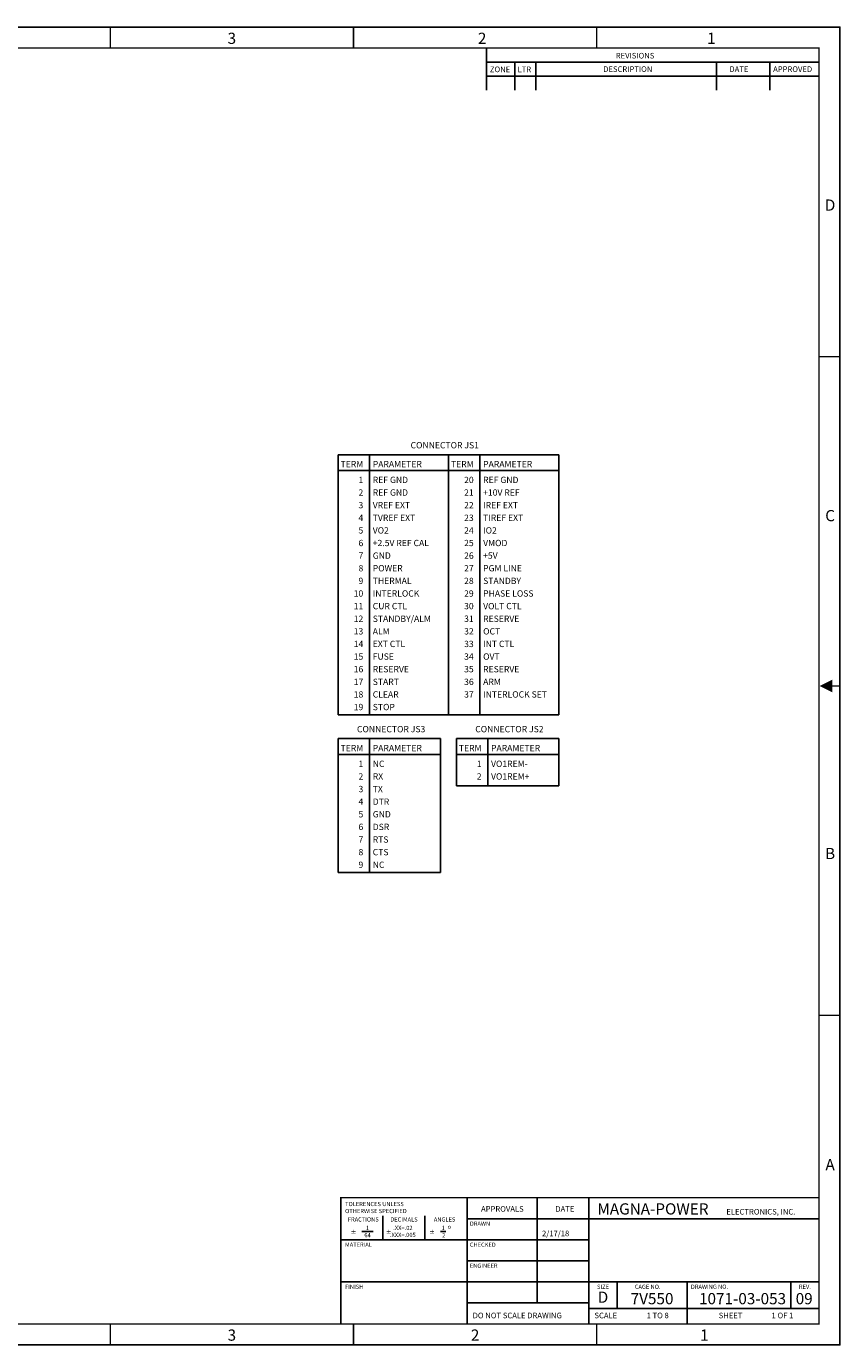
# Model space of a CAD drawing. Extents: x 0 to 278, y 0 to 188.
# Drawn here: x 162 to 278, y 0 to 188 of the extents above; entities that cross this region are included whole.
import ezdxf
from ezdxf.enums import TextEntityAlignment as Align

# ---------------------------------------------------------------- set-up
doc = ezdxf.new("R2010")
doc.units = 0
doc.header["$LTSCALE"] = 0.5
doc.header["$MEASUREMENT"] = 0
doc.layers.get('0').update_dxf_attribs({"linetype": 'CONTINUOUS'})
doc.layers.add('2', color=30, linetype='CONTINUOUS')
doc.styles.add('ROMAND', font='romand')
doc.styles.add('ROMANS', font='arial.ttf')

# ---------------------------------------------------------------- blocks, each defined once
blk = doc.blocks.new('TITLE')
at = {"style": 'ROMANS'}
for tag, p, height in [('DATE', (29.3875, 1.9375), 0.1), ('TITLE_LINE1', (30.375, 1.775), 0.25), ("MAT'L_LINE1", (25.8875, 1.5625), 0.1), ("MAT'L_LINE2", (25.8875, 1.375), 0.1), ('TITLE_LINE2', (30.375, 1.325), 0.25), ("MAT'L_LINE3", (25.8875, 1.1875), 0.1), ('FINISH_LINE1', (25.8875, 0.8125), 0.1), ('FINISH_LINE2', (25.8875, 0.625), 0.1), ('XXXXXX', (32.1875, 0.725), 0.2), ('FINISH_LINE3', (25.8875, 0.4375), 0.1)]:
    blk.add_attdef(tag, p, '', height=height, dxfattribs=at)
for tag, height, p in [('A', 0.2, (34.0625, 0.725)), ('1X', 0.1, (31.45, 0.475))]:
    blk.add_attdef(tag, text='', height=height, dxfattribs=at).set_placement(p, align=Align.CENTER)
blk = doc.blocks.new('BORDER')
for p, q in [((28.4, 23.125), (28.4, 22.375)), ((28.4, 22.875), (34.325, 22.875)), ((28.9, 22.875), (28.9, 22.375)), ((29.275, 22.875), (29.275, 22.375)), ((32.5, 22.875), (32.5, 22.375)), ((33.45, 22.875), (33.45, 22.375)), ((28.4, 22.625), (34.325, 22.625))]:
    blk.add_line(p, q)
at = {"color": 7}
blk.add_line((27.575, 2.025), (27.675, 2.025), dxfattribs=at)
blk.add_lwpolyline([(0, 23.5), (34.7, 23.5), (34.7, 0), (0, 0)], close=True, dxfattribs=at)
at = {"color": 7, "const_width": 0.025}
for points in [[(21.688, 23.125), (21.688, 23.5)], [(26.025, 23.125), (26.025, 23.5)], [(30.363, 23.125), (30.363, 23.5)], [(34.7, 17.625), (34.325, 17.625)], [(34.7, 5.875), (34.325, 5.875)], [(34.325, 2.625), (25.8, 2.625), (25.8, 0.375)], [(21.688, 0), (21.688, 0.375)], [(26.025, 0), (26.025, 0.375)], [(30.363, 0), (30.363, 0.375)]]:
    blk.add_lwpolyline(points, dxfattribs=at)
blk.add_lwpolyline([(0.375, 23.125), (34.325, 23.125), (34.325, 0.375), (0.375, 0.375)], close=True, dxfattribs=at)
at = {"const_width": 0.0187}
blk.add_lwpolyline([(34.513, 11.75), (34.7, 11.75)], dxfattribs=at)
at = {"color": 7}
for points in [[(28.05, 2.625), (28.05, 0.375)], [(29.3, 2.625), (29.3, 0.75)], [(26.55, 1.875), (26.55, 2.3)], [(27.3, 1.875), (27.3, 2.3)], [(34.325, 2.25), (28.05, 2.25)], [(26.175, 2.025), (26.375, 2.025)], [(25.8, 1.875), (30.225, 1.875)], [(28.05, 1.5), (30.225, 1.5)], [(25.8, 1.125), (34.325, 1.125)], [(30.725, 0.65), (30.725, 1.125)], [(31.975, 0.375), (31.975, 1.125)], [(28.05, 0.75), (30.225, 0.75)]]:
    blk.add_lwpolyline(points, dxfattribs=at)
for points in [[(30.225, 2.625), (30.225, 0.375)], [(33.825, 0.65), (33.825, 1.125)], [(30.225, 0.65), (34.325, 0.65)]]:
    blk.add_lwpolyline(points)
blk.add_solid([(34.338, 11.75), (34.563, 11.637), (34.563, 11.863)])
for s, height, style, p in [('3', 0.2, 'ROMAND', (23.856, 23.2)), ('2', 0.2, 'ROMAND', (28.319, 23.2)), ('1', 0.2, 'ROMAND', (32.406, 23.2)), ('REV.', 0.075, 'ROMANS', (34.075, 1)), ('3', 0.2, 'ROMAND', (23.856, 0.075)), ('2', 0.2, 'ROMAND', (28.194, 0.075)), ('1', 0.2, 'ROMAND', (32.281, 0.075))]:
    blk.add_text(s, height=height, dxfattribs=dict(style=style)).set_placement(p, align=Align.CENTER)
for s, height, style, p in [('REVISIONS', 0.1, 'ROMANS', (30.703, 22.94)), ('ZONE', 0.1, 'ROMANS', (28.458, 22.696)), ('LTR', 0.1, 'ROMANS', (28.952, 22.696)), ('DESCRIPTION', 0.1, 'ROMANS', (30.478, 22.7)), ('DATE', 0.1, 'ROMANS', (32.729, 22.7)), ('APPROVED', 0.1, 'ROMANS', (33.509, 22.7)), ('MAGNA-POWER', 0.2, 'ROMAND', (30.375, 2.325)), ('ELECTRONICS, INC.', 0.1, 'ROMANS', (32.675, 2.325))]:
    blk.add_text(s, height=height, dxfattribs=dict(style=style)).set_placement(p)
at = {"style": 'ROMAND'}
for s, p in [('D', (34.525, 20.3)), ('C', (34.525, 14.762)), ('B', (34.525, 8.737)), ('A', (34.525, 3.188))]:
    blk.add_text(s, height=0.2, dxfattribs=at).set_placement(p, align=Align.MIDDLE)
at = {"color": 7, "style": 'ROMANS'}
for s, height, p in [('TOLERENCES UNLESS', 0.075, (25.875, 2.475)), ('OTHERWISE SPECIFIED', 0.075, (25.875, 2.35)), ('APPROVALS', 0.1, (28.3, 2.375)), ('DATE', 0.1, (29.625, 2.375)), ('.XX=.02', 0.075, (26.735, 2.05)), ('o', 0.075, (27.703, 2.07)), ('DRAWN', 0.075, (28.1, 2.125)), ('%%P', 0.075, (25.975, 1.975)), ('%%P', 0.075, (26.6, 1.975)), ('.XXX=.005', 0.075, (26.675, 1.925)), ('%%P', 0.075, (27.375, 1.975)), ('MATERIAL', 0.075, (25.875, 1.75)), ('CHECKED', 0.075, (28.1, 1.75)), ('ENGINEER', 0.075, (28.1, 1.375)), ('FINISH', 0.075, (25.875, 1)), ('CAGE NO.', 0.075, (31.042, 1)), ('DRAWING NO.', 0.075, (32.042, 1)), ('DO NOT SCALE DRAWING', 0.1, (28.15, 0.475))]:
    blk.add_text(s, height=height, dxfattribs=at).set_placement(p)
at = {"color": 7}
for s, height, style, p in [('FRACTIONS', 0.075, 'ROMANS', (26.2, 2.2)), ('1', 0.075, 'ROMANS', (26.275, 2.05)), ('DECIMALS', 0.075, 'ROMANS', (26.925, 2.2)), ('ANGLES', 0.075, 'ROMANS', (27.65, 2.2)), ('1', 0.075, 'ROMANS', (27.625, 2.05)), ('64', 0.075, 'ROMANS', (26.275, 1.918)), ('2', 0.075, 'ROMANS', (27.635, 1.918)), ('SIZE', 0.075, 'ROMANS', (30.475, 1)), ('7V550', 0.2, 'ROMAND', (31.35, 0.725)), ('SCALE', 0.1, 'ROMANS', (30.525, 0.475)), ('SHEET', 0.1, 'ROMANS', (32.75, 0.475)), ('1 OF 1', 0.1, 'ROMANS', (33.675, 0.475))]:
    blk.add_text(s, height=height, dxfattribs=dict(at, style=style)).set_placement(p, align=Align.CENTER)
at = {"color": 7, "style": 'ROMAND'}
blk.add_text('D', height=0.2, dxfattribs=at).set_placement((30.475, 0.825), align=Align.MIDDLE)

msp = doc.modelspace()

# ---------------------------------------------------------------- linework, layer by layer
at = {"layer": '2'}
for p, q in [((206, 127), (237.5, 127)), ((206, 127), (206, 89.875)), ((210.5, 127), (210.5, 89.875)), ((221.75, 89.875), (221.75, 127)), ((226.25, 127), (226.25, 89.875)), ((237.5, 89.875), (237.5, 127)), ((237.5, 124.75), (206, 124.75)), ((206, 89.875), (237.5, 89.875)), ((206, 86.5), (220.625, 86.5)), ((206, 86.5), (206, 67.375)), ((210.5, 86.5), (210.5, 67.375)), ((220.625, 67.375), (220.625, 86.5)), ((222.875, 86.5), (237.5, 86.5)), ((222.875, 86.5), (222.875, 79.75)), ((227.375, 86.5), (227.375, 79.75)), ((237.5, 79.75), (237.5, 86.5)), ((220.625, 84.25), (206, 84.25)), ((237.5, 84.25), (222.875, 84.25)), ((222.875, 79.75), (237.5, 79.75)), ((206, 67.375), (220.625, 67.375))]:
    msp.add_line(p, q, dxfattribs=at)

# ---------------------------------------------------------------- block references
at = {"xscale": 8, "yscale": 8, "zscale": 8}
msp.add_blockref('BORDER', (0, 0), dxfattribs=at)
ref = msp.add_blockref('TITLE', (0, 0), dxfattribs=dict(xscale=8, yscale=8, zscale=8))
ref.add_attrib('XXXXXX', '1071-03-053', (257.5, 5.8), dxfattribs={"height": 1.6, "style": 'ROMANS'})
ref.add_attrib('A', '09', dxfattribs={"height": 1.6, "style": 'ROMANS'}).set_placement((272.5, 5.8), align=Align.CENTER)
ref.add_attrib('DATE', '2/17/18', (235.1, 15.5), dxfattribs={"height": 0.8, "style": 'ROMANS'})
ref.add_attrib('1X', '1 TO 8', dxfattribs={"height": 0.8, "style": 'ROMANS'}).set_placement((251.6, 3.8), align=Align.CENTER)

# ---------------------------------------------------------------- texts
at = {"layer": '2', "style": 'ROMANS'}
for s, p in [('CONNECTOR JS1', (216.35, 127.9)), ('PARAMETER', (210.95, 125.2)), ('PARAMETER', (226.7, 125.2)), ('REF GND', (210.95, 122.95)), ('REF GND', (226.7, 122.95)), ('REF GND', (210.95, 121.15)), ('+10V REF', (226.7, 121.15)), ('VREF EXT', (210.95, 119.35)), ('IREF EXT', (226.7, 119.35)), ('TVREF EXT', (210.95, 117.55)), ('TIREF EXT', (226.7, 117.55)), ('VO2', (210.95, 115.75)), ('+2.5V REF CAL', (210.95, 113.95)), ('VMOD', (226.7, 113.95)), ('IO2', (226.7, 115.75)), ('GND', (210.95, 112.15)), ('+5V', (226.7, 112.15)), ('POWER', (210.95, 110.35)), ('PGM LINE', (226.7, 110.35)), ('THERMAL', (210.95, 108.55)), ('STANDBY', (226.7, 108.55)), ('INTERLOCK', (210.95, 106.75)), ('PHASE LOSS', (226.7, 106.75)), ('CUR CTL', (210.95, 104.95)), ('VOLT CTL', (226.7, 104.95)), ('STANDBY/ALM', (210.95, 103.15)), ('RESERVE', (226.7, 103.15)), ('ALM', (210.95, 101.35)), ('OCT', (226.7, 101.35)), ('EXT CTL', (210.95, 99.55)), ('INT CTL', (226.7, 99.55)), ('FUSE', (210.95, 97.75)), ('OVT', (226.7, 97.75)), ('RESERVE', (210.95, 95.95)), ('RESERVE', (226.7, 95.95)), ('START', (210.95, 94.15)), ('ARM', (226.7, 94.15)), ('CLEAR', (210.95, 92.35)), ('INTERLOCK SET', (226.7, 92.35)), ('STOP', (210.95, 90.55)), ('CONNECTOR JS3', (208.7, 87.4)), ('CONNECTOR JS2', (225.575, 87.4)), ('PARAMETER', (210.95, 84.7)), ('PARAMETER', (227.825, 84.7)), ('NC', (210.95, 82.45)), ('VO1REM-', (227.825, 82.45)), ('RX', (210.95, 80.65)), ('VO1REM+', (227.825, 80.65)), ('TX', (210.95, 78.85)), ('DTR', (210.95, 77.05)), ('GND', (210.95, 75.25)), ('DSR', (210.95, 73.45)), ('RTS', (210.95, 71.65)), ('CTS', (210.95, 69.85)), ('NC', (210.95, 68.05))]:
    msp.add_text(s, height=0.9, dxfattribs=at).set_placement(p)
for s, p in [('TERM', (209.6, 125.2)), ('TERM', (225.35, 125.2)), ('1', (209.6, 122.95)), ('20', (225.35, 122.95)), ('2', (209.6, 121.15)), ('21', (225.35, 121.15)), ('3', (209.6, 119.35)), ('22', (225.35, 119.35)), ('4', (209.6, 117.55)), ('23', (225.35, 117.55)), ('5', (209.6, 115.75)), ('6', (209.6, 113.95)), ('24', (225.35, 115.75)), ('25', (225.35, 113.95)), ('7', (209.6, 112.15)), ('26', (225.35, 112.15)), ('8', (209.6, 110.35)), ('27', (225.35, 110.35)), ('9', (209.6, 108.55)), ('28', (225.35, 108.55)), ('10', (209.6, 106.75)), ('29', (225.35, 106.75)), ('11', (209.6, 104.95)), ('30', (225.35, 104.95)), ('12', (209.6, 103.15)), ('31', (225.35, 103.15)), ('13', (209.6, 101.35)), ('32', (225.35, 101.35)), ('14', (209.6, 99.55)), ('33', (225.35, 99.55)), ('15', (209.6, 97.75)), ('34', (225.35, 97.75)), ('16', (209.6, 95.95)), ('35', (225.35, 95.95)), ('17', (209.6, 94.15)), ('36', (225.35, 94.15)), ('18', (209.6, 92.35)), ('37', (225.35, 92.35)), ('19', (209.6, 90.55)), ('TERM', (209.6, 84.7)), ('TERM', (226.475, 84.7)), ('1', (209.6, 82.45)), ('1', (226.475, 82.45)), ('2', (209.6, 80.65)), ('2', (226.475, 80.65)), ('3', (209.6, 78.85)), ('4', (209.6, 77.05)), ('5', (209.6, 75.25)), ('6', (209.6, 73.45)), ('7', (209.6, 71.65)), ('8', (209.6, 69.85)), ('9', (209.6, 68.05))]:
    msp.add_text(s, height=0.9, dxfattribs=at).set_placement(p, align=Align.RIGHT)

doc.saveas('drawing.dxf')
